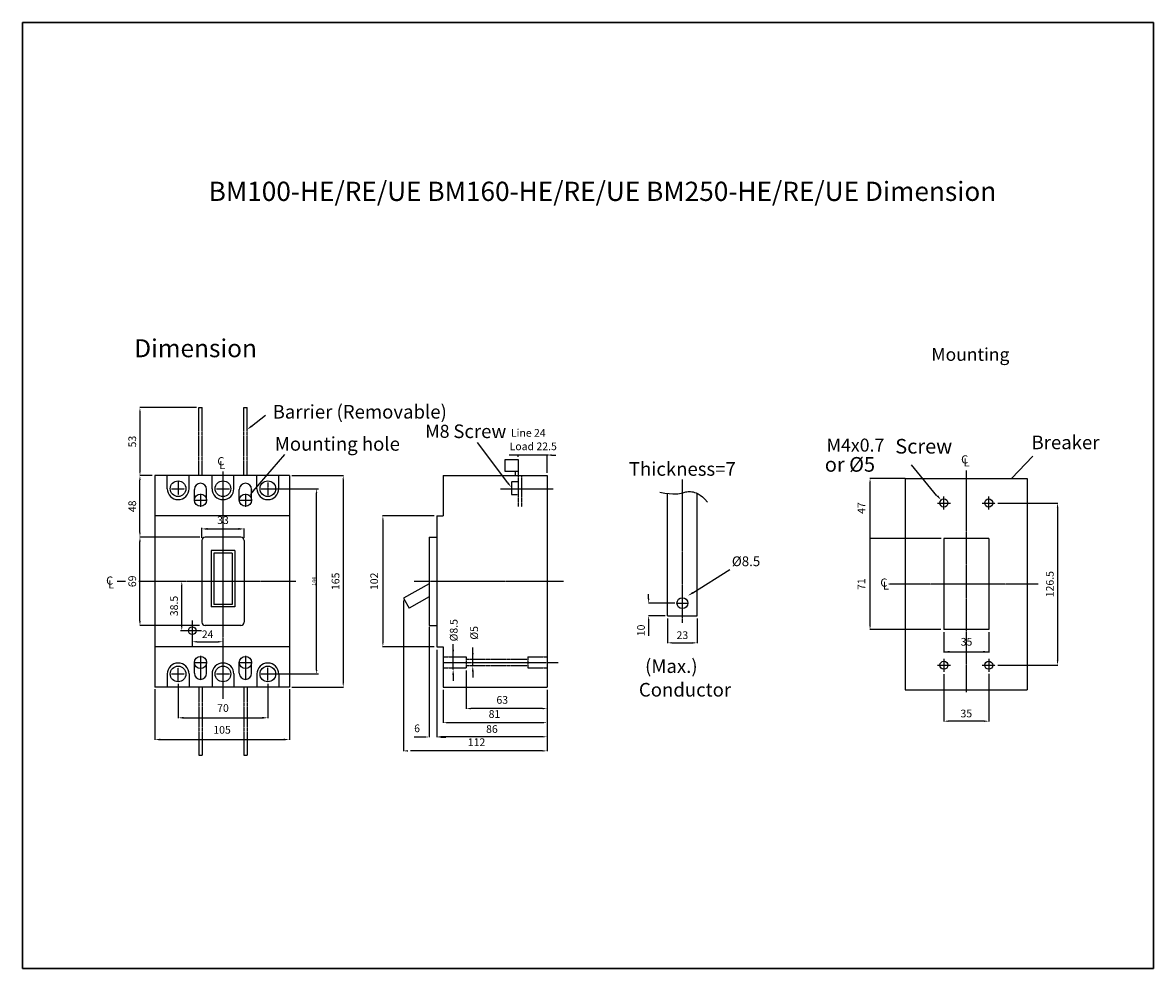
# Model space of a CAD drawing. Units: millimetres. Extents: x 374 to 4162, y 49 to 884.
# Drawn here: x 374 to 1256, y 77 to 815 of the extents above; entities that cross this region are included whole.
import ezdxf
from ezdxf.enums import TextEntityAlignment as Align

# ---------------------------------------------------------------- set-up
doc = ezdxf.new("R2010")
doc.units = ezdxf.units.MM
doc.linetypes.add('CENTER', pattern=[2, 1.25, -0.25, 0.25, -0.25])
doc.linetypes.add('HIDDEN', pattern=[0.375, 0.25, -0.125])
for name, color, linetype in [('1', 1, 'CENTER'), ('2', 2, 'Continuous'), ('3', 3, 'Continuous'), ('4', 4, 'Continuous'), ('6', 6, 'HIDDEN')]:
    doc.layers.add(name, color=color, linetype=linetype)
doc.styles.add('LMP', font='NSimSun.ttf')
doc.dimstyles.get("Standard").update_dxf_attribs({"dimtxt": 0.18, "dimasz": 0.18, "dimexe": 0.18, "dimexo": 0.0625, "dimgap": 0.09, "dimtad": 0, "dimtih": 1, "dimtoh": 1, "dimdec": 4, "dimzin": 0, "dimdsep": 46, "dimtxsty": 'Standard', "dimcen": 0.09, "dimadec": 0, "dimazin": 0, "dimtfac": 1, "dimtdec": 4, "dimtofl": 0, "dimtmove": 0, "dimatfit": 3, "dimfxl": 1, "dimtolj": 1, "dimtzin": 0, "dimarcsym": 0})

# ---------------------------------------------------------------- blocks, each defined once
blk = doc.blocks.new('*D43')
at = {"layer": '4', "color": 0, "lineweight": -2}
for p, q in [((566.21, 451.27), (605.05, 451.27)), ((603.55, 309.89), (603.55, 448.27)), ((566.21, 306.89), (605.05, 306.89))]:
    blk.add_line(p, q, dxfattribs=at)
at = {"layer": '4', "color": 0, "lineweight": 30}
for points in [[(603.05, 448.27), (604.05, 448.27), (603.55, 451.27)], [(603.05, 309.89), (604.05, 309.89), (603.55, 306.89)]]:
    blk.add_solid(points, dxfattribs=at)
at = {"layer": 'Defpoints', "color": 0, "lineweight": 30}
for p in [(565.46, 451.27), (603.55, 451.27), (565.46, 306.89)]:
    blk.add_point(p, dxfattribs=at)
at = {"layer": '4', "color": 0, "insert": (601.3, 379.08), "char_height": 3, "attachment_point": 5, "rotation": 90}
blk.add_mtext('\\A1;144', dxfattribs=at)

msp = doc.modelspace()

# ---------------------------------------------------------------- linework, layer by layer
at = {"color": 0}
for p, q in [((750.74556, 474.28374), (760.71918, 474.28374)), ((750.74556, 464.81027), (750.74556, 474.28374)), ((760.71918, 474.28374), (760.71918, 461.64089)), ((477.24001, 461.64089), (477.24001, 296.64089)), ((582.24001, 461.64089), (477.24001, 461.64089)), ((486.9565, 451.39089), (486.9565, 461.64089)), ((503.9565, 451.39089), (503.9565, 461.64089)), ((521.9565, 451.39089), (521.9565, 461.64089)), ((538.9565, 451.39089), (538.9565, 461.64089)), ((556.9565, 451.39089), (556.9565, 461.64089)), ((573.9565, 451.39089), (573.9565, 461.64089)), ((582.24001, 461.64089), (582.24001, 296.64089)), ((702.29556, 461.64089), (783.29559, 461.64089)), ((702.29556, 461.64089), (702.29556, 430.14089)), ((760.71918, 464.81027), (750.74556, 464.81027)), ((758.65338, 461.64089), (758.65338, 464.81027)), ((783.29559, 461.64089), (783.29559, 296.6409)), ((508.2065, 442.39089), (508.2065, 450.89089)), ((517.7065, 442.39089), (517.7065, 450.89089)), ((543.2065, 442.39089), (543.2065, 450.89089)), ((552.7065, 442.39089), (552.7065, 450.89089)), ((552.7065, 450.89089), (552.7065, 450.14445)), ((877.41403, 352.11673), (877.41403, 447.76866)), ((900.41403, 352.11673), (900.41403, 447.70506)), ((582.24001, 430.14089), (477.24001, 430.14089)), ((697.29557, 430.14089), (697.29557, 328.14089)), ((697.29557, 430.14089), (702.29556, 430.14089)), ((513.95712, 411.10243), (513.95712, 347.17935)), ((544.41866, 413.64089), (516.49559, 413.64089)), ((546.95712, 411.10243), (546.95712, 347.17935)), ((691.29558, 413.64089), (691.29558, 344.64089)), ((691.29558, 413.64089), (697.29557, 413.64089)), ((1092.97029, 412.45484), (1092.97029, 341.45483)), ((1127.97018, 412.45484), (1092.97029, 412.45484)), ((1127.97018, 412.45484), (1127.97018, 341.45483)), ((521.20712, 403.14089), (521.20712, 359.14089)), ((539.70712, 403.14089), (521.20712, 403.14089)), ((523.20712, 401.14089), (523.20712, 361.14089)), ((537.70712, 401.14089), (523.20712, 401.14089)), ((537.70712, 401.14089), (537.70712, 361.14089)), ((539.70712, 403.14089), (539.70712, 359.14089)), ((691.29558, 377.18879), (671.29555, 366.08823)), ((671.29555, 366.08823), (675.60716, 358.31994)), ((691.29558, 367.02744), (675.60716, 358.31994)), ((539.70712, 359.14089), (521.20712, 359.14089)), ((537.70712, 361.14089), (523.20712, 361.14089)), ((544.41866, 344.64089), (516.49559, 344.64089)), ((691.29558, 344.64089), (697.29557, 344.64089)), ((877.41403, 352.11673), (900.41403, 352.11673)), ((1127.97018, 341.45483), (1092.97029, 341.45483)), ((582.24001, 328.14089), (477.24001, 328.14089)), ((697.29557, 328.14089), (702.29556, 328.14089)), ((702.29556, 328.14089), (702.29556, 296.6409)), ((508.2065, 307.39089), (508.2065, 315.89089)), ((517.7065, 307.39089), (517.7065, 315.89089)), ((543.2065, 307.39089), (543.2065, 315.89089)), ((552.7065, 307.39089), (552.7065, 315.89089)), ((486.9565, 306.89089), (486.9565, 296.6409)), ((503.9565, 306.89089), (503.9565, 296.6409)), ((521.9565, 306.89089), (521.9565, 296.6409)), ((538.9565, 306.89089), (538.9565, 296.6409)), ((556.9565, 306.89089), (556.9565, 296.6409)), ((573.9565, 306.89089), (573.9565, 296.6409)), ((582.24001, 296.64089), (477.24001, 296.64089)), ((702.29556, 296.6409), (783.29559, 296.6409))]:
    msp.add_line(p, q, dxfattribs=at)
at = {"color": 6, "lineweight": 30}
msp.add_lwpolyline([(374.11855, 814.91616), (1256.43091, 814.91616), (1256.43091, 77.26026), (374.11855, 77.26026)], close=True, dxfattribs=at)
at = {"color": 0}
msp.add_lwpolyline([(871.23663, 448.70017), (875.27769, 448.03205), (878.61868, 447.62013), (881.34935, 447.42403), (883.55939, 447.40336), (885.33855, 447.51774), (886.77653, 447.72679), (887.96305, 447.99011), (888.98785, 448.26732), (889.92899, 448.52375), (890.81794, 448.74748), (891.67452, 448.93233), (892.51855, 449.0721), (893.36985, 449.16058), (894.24825, 449.19158), (895.17355, 449.15891), (896.16559, 449.05635), (897.24359, 448.86993), (898.42445, 448.55445), (899.72447, 448.05694), (901.15996, 447.32442), (902.74722, 446.3039), (904.50257, 444.9424), (906.4423, 443.18695), (908.58272, 440.98456)], dxfattribs=at)
for centre, radius in [((495.4565, 451.39089), 6.09967), ((530.4565, 451.39089), 6.09967), ((565.4565, 451.39089), 6.09967), ((512.9565, 442.39089), 4.75), ((547.9565, 442.39089), 4.75), ((1092.97029, 440.20484), 3.17308), ((1127.97018, 440.20484), 3.17308), ((888.91403, 362.11673), 4.25), ((506.4572, 340.64102), 2.99999), ((512.9565, 315.89089), 4.75), ((547.9565, 315.89089), 4.75), ((495.4565, 306.89089), 6.09967), ((530.4565, 306.89089), 6.09967), ((565.4565, 306.89089), 6.09967), ((1092.97029, 313.70484), 3.17308), ((1127.97018, 313.70484), 3.17308)]:
    msp.add_circle(centre, radius, dxfattribs=at)
for centre, radius, start, end in [((495.4565, 451.39089), 8.5, 180, 0), ((512.9565, 450.89089), 4.75, 0, 180), ((530.4565, 451.39089), 8.5, 180, 0), ((547.9565, 450.89089), 4.75, 0, 180), ((565.4565, 451.39089), 8.5, 180, 0), ((516.49559, 411.10243), 2.53846, 90, 180), ((544.41866, 411.10243), 2.53846, 0, 90), ((516.49559, 347.17935), 2.53846, 180, 270), ((544.41866, 347.17935), 2.53846, 270, 0), ((495.4565, 306.89089), 8.5, 0, 180), ((530.4565, 306.89089), 8.5, 0, 180), ((565.4565, 306.89089), 8.5, 0, 180), ((512.9565, 307.39089), 4.75, 180, 0), ((547.9565, 307.39089), 4.75, 180, 0)]:
    msp.add_arc(centre, radius, start, end, dxfattribs=at)
at = {"layer": '1', "color": 0}
for p, q in [((530.45712, 464.70094), (530.45712, 287.2896)), ((1110.47024, 465.63829), (1110.47024, 292.6435)), ((490.37958, 451.39089), (500.53342, 451.39089)), ((495.4565, 456.71805), (495.4565, 446.5642)), ((525.37958, 451.39089), (535.53342, 451.39089)), ((530.4565, 456.71805), (530.4565, 446.5642)), ((560.37958, 451.39089), (570.89326, 451.39089)), ((565.4565, 456.21758), (565.4565, 446.31397)), ((746.90164, 451.39089), (788.12115, 451.39089)), ((888.91403, 346.78901), (888.91403, 458.53639)), ((507.87958, 442.39089), (518.03342, 442.39089)), ((512.9565, 447.46781), (512.9565, 437.31397)), ((542.87958, 442.39089), (553.03342, 442.39089)), ((547.9565, 447.46781), (547.9565, 437.31397)), ((1092.97029, 435.12791), (1092.97029, 445.28176)), ((1127.97018, 435.12791), (1127.97018, 445.28176)), ((1087.89337, 440.20484), (1098.04722, 440.20484)), ((1122.89326, 440.20484), (1133.0471, 440.20484)), ((454.30938, 379.14089), (447.84089, 379.14089)), ((587.35893, 379.14089), (464.81466, 379.14089)), ((796.26886, 379.14089), (679.75637, 379.14089)), ((1166.40833, 376.95484), (1049.89614, 376.95484)), ((884.91403, 362.11673), (892.91403, 362.11673)), ((506.4572, 348.60338), (506.4572, 328.05601)), ((513.70997, 340.64102), (497.41281, 340.64102)), ((512.9565, 320.96781), (512.9565, 310.81397)), ((547.9565, 320.96781), (547.9565, 310.81397)), ((1092.97029, 318.78176), (1092.97029, 308.62791)), ((1127.97018, 318.78176), (1127.97018, 308.62791)), ((495.4565, 301.56374), (495.4565, 311.71758)), ((507.87958, 315.89089), (518.03342, 315.89089)), ((512.9565, 312.46781), (512.9565, 302.31397)), ((530.4565, 311.71758), (530.4565, 301.56373)), ((542.87958, 315.89089), (553.03342, 315.89089)), ((547.9565, 312.46781), (547.9565, 302.31397)), ((565.4565, 301.81397), (565.4565, 311.96782)), ((703.00656, 315.89089), (792.01754, 315.89089)), ((1087.89337, 313.70484), (1098.04722, 313.70484)), ((1122.89326, 313.70484), (1133.0471, 313.70484)), ((490.37958, 306.89089), (500.53342, 306.89089)), ((525.37958, 306.89089), (535.53342, 306.89089)), ((560.37958, 306.89089), (570.53342, 306.89089))]:
    msp.add_line(p, q, dxfattribs=at)
at = {"layer": '2', "color": 0}
for p, q in [((509.70583, 514.64092), (465.47109, 514.64092)), ((465.67109, 511.14093), (465.67109, 465.14088)), ((552.80695, 500.21005), (563.73464, 508.83865)), ((752.78242, 455.87522), (729.04898, 487.50751)), ((553.91749, 449.38824), (578.66302, 478.12272)), ((784.2191, 477.64229), (753.7192, 477.64229)), ((760.71918, 476.28373), (760.71918, 477.84229)), ((783.29559, 463.64088), (783.29559, 477.84229)), ((786.79557, 477.64229), (790.29556, 477.64229)), ((1145.78307, 459.45483), (1162.31666, 476.7193)), ((1087.58886, 445.84661), (1067.77657, 469.99704)), ((475.24002, 461.64089), (465.47109, 461.64089)), ((584.24, 461.64089), (624.47915, 461.64089)), ((1062.87408, 459.45483), (1035.16574, 459.45483)), ((465.67109, 417.14089), (465.67109, 458.14089)), ((624.27915, 458.1409), (624.27915, 300.14088)), ((1035.36574, 393.95483), (1035.36574, 455.95483)), ((1135.04709, 440.20484), (1181.84845, 440.20484)), ((1181.64845, 436.70485), (1181.64845, 317.20483)), ((695.29558, 430.14089), (655.03337, 430.14089)), ((655.23337, 426.6409), (655.23337, 331.64088)), ((513.95712, 413.01263), (513.95712, 420.80764)), ((516.45717, 420.01255), (544.45708, 420.01255)), ((546.95712, 413.16389), (546.95712, 420.44247)), ((512.43688, 413.64089), (465.47109, 413.64089)), ((465.67109, 348.14089), (465.67109, 410.14089)), ((1090.87803, 412.45484), (1035.16574, 412.45484)), ((1035.36574, 344.95483), (1035.36574, 408.95484)), ((897.09008, 370.27155), (926.01253, 388.37236)), ((498.29282, 344.14101), (498.29282, 375.64091)), ((671.29555, 364.08829), (671.29555, 246.69225)), ((882.91403, 362.11673), (862.39184, 362.11673)), ((862.59184, 365.61673), (862.59184, 369.11673)), ((512.15278, 344.64089), (465.47109, 344.64089)), ((875.41403, 352.11673), (862.39184, 352.11673)), ((862.59184, 348.61673), (862.59184, 345.11673)), ((862.59184, 345.11673), (862.59184, 336.74102)), ((877.41403, 350.11673), (877.41403, 330.95867)), ((900.41403, 350.11673), (900.41403, 330.95867)), ((691.29558, 343.6409), (691.29558, 257.51934)), ((1090.59141, 341.45483), (1035.16574, 341.45483)), ((1092.97029, 339.60672), (1092.97029, 323.56213)), ((1127.97018, 339.60672), (1127.97018, 323.56213)), ((509.95719, 332.01609), (526.95714, 332.01609)), ((695.29558, 328.14089), (655.03337, 328.14089)), ((710.06109, 310.49666), (710.06109, 330.16974)), ((725.36374, 313.03512), (725.36374, 327.63128)), ((880.91403, 331.15867), (896.91403, 331.15867)), ((697.29557, 325.74603), (697.29557, 257.69221)), ((697.29557, 325.74603), (697.29557, 257.51934)), ((1092.97029, 324.16519), (1127.97018, 324.16519)), ((720.29559, 309.64091), (720.29559, 279.69214)), ((1135.04709, 313.70484), (1181.84845, 313.70484)), ((710.06109, 306.05435), (710.06109, 301.61204)), ((725.36374, 308.59281), (725.36374, 304.15051)), ((1092.97029, 306.62835), (1092.97029, 269.84482)), ((1127.97018, 306.87813), (1127.97018, 269.84482)), ((477.24001, 294.99084), (477.24001, 255.46642)), ((495.4565, 299.27551), (495.4565, 272.44628)), ((565.4565, 299.27551), (565.4565, 272.44628)), ((582.24, 294.99084), (582.24, 255.46642)), ((584.24, 296.64089), (624.47915, 296.64089)), ((702.29556, 294.6409), (702.29556, 268.69218)), ((783.29559, 294.6409), (783.29559, 268.69218)), ((783.29559, 294.6409), (783.29559, 257.69221)), ((783.29559, 294.6409), (783.29559, 246.69225)), ((783.29559, 294.6409), (783.29559, 279.69214)), ((779.7956, 279.89214), (723.79557, 279.89214)), ((499.89881, 272.70012), (561.01419, 272.70012)), ((779.7956, 268.89218), (705.79554, 268.89218)), ((1124.47019, 270.04482), (1096.47028, 270.04482)), ((684.29561, 257.71934), (679.63419, 257.71934)), ((687.79559, 257.71934), (684.29561, 257.71934)), ((779.7956, 257.89221), (700.79556, 257.89221)), ((700.79556, 257.71934), (704.29555, 257.71934)), ((481.68232, 255.72026), (577.7977, 255.72026)), ((779.7956, 246.89225), (676.79564, 246.89225))]:
    msp.add_line(p, q, dxfattribs=at)
for points in [[(465.08776, 511.14093), (466.25442, 511.14093), (465.67109, 514.64092)], [(553.26577, 499.62897), (552.34813, 500.79113), (549.32049, 497.45711)], [(757.21919, 478.22562), (757.21919, 477.05896), (760.71918, 477.64229)], [(786.79557, 478.22562), (786.79557, 477.05896), (783.29559, 477.64229)], [(465.08775, 458.14089), (466.25442, 458.14089), (465.67109, 461.64089)], [(465.08776, 465.14088), (466.25442, 465.14088), (465.67109, 461.64089)], [(623.69582, 458.1409), (624.86248, 458.1409), (624.27915, 461.64089)], [(1034.78241, 455.95483), (1035.94908, 455.95483), (1035.36574, 459.45483)], [(753.39009, 456.29732), (752.20564, 455.40864), (755.46391, 452.29963)], [(554.47851, 448.9051), (553.35647, 449.87138), (551.01865, 446.02211)], [(1088.40861, 446.33909), (1087.30293, 445.35413), (1090.81067, 442.52958)], [(1181.06512, 436.70485), (1182.23178, 436.70485), (1181.64845, 440.20484)], [(654.65004, 426.6409), (655.8167, 426.6409), (655.23337, 430.14089)], [(465.08775, 417.14089), (466.25442, 417.14089), (465.67109, 413.64089)], [(518.39943, 420.75293), (518.39943, 419.27216), (513.95712, 420.01255)], [(542.51482, 420.75293), (542.51482, 419.27216), (546.95712, 420.01255)], [(1034.78241, 415.95484), (1035.94908, 415.95484), (1035.36574, 412.45484)], [(465.08775, 410.14089), (466.25442, 410.14089), (465.67109, 413.64089)], [(1034.78241, 408.95484), (1035.94908, 408.95484), (1035.36574, 412.45484)], [(497.70949, 375.64091), (498.87615, 375.64091), (498.29282, 379.14089)], [(897.48286, 369.64394), (896.6973, 370.89916), (893.32443, 367.91486)], [(862.00851, 365.61673), (863.17517, 365.61673), (862.59184, 362.11673)], [(465.08775, 348.14089), (466.25442, 348.14089), (465.67109, 344.64089)], [(497.70949, 344.14101), (498.87615, 344.14101), (498.29282, 340.64102)], [(862.00851, 348.61673), (863.17517, 348.61673), (862.59184, 352.11673)], [(1034.78241, 344.95483), (1035.94908, 344.95483), (1035.36574, 341.45483)], [(509.95719, 332.59942), (509.95719, 331.43276), (506.4572, 332.01609)], [(526.95714, 332.59942), (526.95714, 331.43276), (530.45712, 332.01609)], [(654.65004, 331.64088), (655.8167, 331.64088), (655.23337, 328.14089)], [(880.91403, 331.742), (880.91403, 330.57534), (877.41403, 331.15867)], [(896.91403, 331.742), (896.91403, 330.57534), (900.41403, 331.15867)], [(709.32071, 325.72743), (710.80148, 325.72743), (710.06109, 321.28512)], [(724.62335, 323.18897), (726.10412, 323.18897), (725.36374, 318.74666)], [(1097.4126, 324.90558), (1097.4126, 323.42481), (1092.97029, 324.16519)], [(1123.52787, 324.90558), (1123.52787, 323.42481), (1127.97018, 324.16519)], [(709.32071, 306.05435), (710.80148, 306.05435), (710.06109, 310.49666)], [(724.62335, 308.59281), (726.10412, 308.59281), (725.36374, 313.03512)], [(1181.06512, 317.20483), (1182.23178, 317.20483), (1181.64845, 313.70484)], [(623.69582, 300.14088), (624.86248, 300.14088), (624.27915, 296.64089)], [(723.79557, 280.47547), (723.79557, 279.30881), (720.29559, 279.89214)], [(779.7956, 280.47547), (779.7956, 279.30881), (783.29559, 279.89214)], [(499.89881, 273.44051), (499.89881, 271.95974), (495.4565, 272.70012)], [(561.01419, 273.44051), (561.01419, 271.95974), (565.4565, 272.70012)], [(705.79554, 269.47551), (705.79554, 268.30885), (702.29556, 268.89218)], [(779.7956, 269.47551), (779.7956, 268.30885), (783.29559, 268.89218)], [(1096.47028, 270.62815), (1096.47028, 269.46149), (1092.97029, 270.04482)], [(1124.47019, 270.62815), (1124.47019, 269.46149), (1127.97018, 270.04482)], [(481.68232, 256.46065), (481.68232, 254.97988), (477.24001, 255.72026)], [(577.7977, 256.46065), (577.7977, 254.97988), (582.24, 255.72026)], [(687.79559, 258.30267), (687.79559, 257.13601), (691.29558, 257.71934)], [(700.79556, 258.47555), (700.79556, 257.30888), (697.29557, 257.89221)], [(700.79556, 258.30267), (700.79556, 257.13601), (697.29557, 257.71934)], [(779.7956, 258.47555), (779.7956, 257.30888), (783.29559, 257.89221)], [(674.79554, 247.47558), (674.79554, 246.30892), (671.29555, 246.89225)], [(779.7956, 247.47558), (779.7956, 246.30892), (783.29559, 246.89225)]]:
    msp.add_solid(points, dxfattribs=at)
at = {"layer": '3', "color": 0}
for p, q in [((1062.87408, 459.45483), (1062.87408, 294.45484)), ((1062.87408, 459.45483), (1158.06639, 459.45483)), ((1158.06639, 459.45483), (1158.06639, 294.45484)), ((1062.87408, 294.45484), (1158.06639, 294.45484))]:
    msp.add_line(p, q, dxfattribs=at)
at = {"layer": '6', "color": 0}
for p, q in [((511.70583, 461.64089), (511.70583, 514.64092)), ((511.70583, 514.64092), (514.2065, 514.64092)), ((514.2065, 461.64089), (514.2065, 514.64092)), ((546.7065, 461.64089), (546.7065, 514.64092)), ((546.7065, 514.64092), (549.2065, 514.64092)), ((549.2065, 461.64089), (549.2065, 514.64092)), ((760.79559, 461.64089), (760.79559, 437.46319)), ((763.25764, 461.64089), (763.25764, 437.21295)), ((755.64225, 456.97166), (755.64225, 446.81781)), ((755.71866, 456.97166), (760.79559, 456.97166)), ((755.64225, 446.81781), (760.71918, 446.81781)), ((702.29556, 320.14088), (720.29559, 320.14088)), ((720.29559, 320.14088), (720.29559, 311.6409)), ((720.81073, 318.39089), (768.43022, 318.39089)), ((768.43022, 320.14088), (783.29559, 320.14088)), ((768.43022, 320.14088), (768.43022, 311.64091)), ((702.29556, 311.6409), (720.29559, 311.6409)), ((720.81073, 313.3909), (768.43022, 313.3909)), ((768.43022, 311.64091), (783.29559, 311.64091)), ((511.70583, 296.64089), (511.70583, 243.64087)), ((514.2065, 296.64089), (514.2065, 243.64087)), ((546.7065, 296.64089), (546.7065, 243.64087)), ((549.2065, 296.64089), (549.2065, 243.64087)), ((511.70583, 243.64087), (514.2065, 243.64087)), ((546.7065, 243.64087), (549.2065, 243.64087))]:
    msp.add_line(p, q, dxfattribs=at)

# ---------------------------------------------------------------- texts
at = {"color": 1, "lineweight": 30, "insert": (519.2897, 690.83854), "char_height": 15, "width": 638.7142857, "attachment_point": 1}
msp.add_mtext('\\pt285;{\\fArial|b0|i0|c0|p34;BM100-HE/RE/UE BM160-HE/RE/UE BM250-HE/RE/UE Dimension\\fSimSun|b0|i0|c134|p54; }', dxfattribs=at)
at = {"layer": '2', "color": 0, "style": 'LMP'}
for s, height, p in [('Dimension', 14, (461.21714, 553.93491)), ('Mounting', 10, (1083.2153, 551.13164)), ('Barrier (Removable)', 10.6298072, (569.20794, 506.06753)), ('Screw', 10.629807, (710.20986, 490.86183)), ('Mounting hole', 10.6298072, (570.85461, 481.02572)), ('Screw ', 11.423077, (1055.03491, 478.78393)), ('Breaker', 10.629807, (1161.35234, 482.18606)), ('or %%C5 ', 11.42308, (1000.06022, 464.65031)), ('Thickness=7 ', 10.6298072, (847.15922, 461.47747)), ('(Max.) ', 10.629807, (859.80726, 307.69365)), ('Conductor', 10.629807, (854.99016, 289.27876))]:
    msp.add_text(s, height=height, dxfattribs=at).set_placement(p)
at = {"layer": '2', "color": 0}
for s, height, p in [('M8', 10.153846, (688.28573, 491.07418)), ('M4x0.7', 10.153849, (1001.44475, 480.30512)), ('C', 6.34615, (1106.4102, 471.06497)), ('C', 6.34615, (526.04435, 469.64931)), ('L', 6.34615, (527.55507, 466.71499)), ('L', 6.34615, (1108.31674, 468.72914)), ('C', 6.34615, (439.29189, 376.56611)), ('L', 6.34615, (440.80262, 373.63179)), ('C', 6.34615, (1043.37106, 374.989)), ('L', 6.34615, (1045.43763, 372.65317))]:
    msp.add_text(s, height=height, dxfattribs=at).set_placement(p)
at = {"layer": '2', "color": 0, "style": 'LMP'}
for s, p in [('Line 24', (768.6661, 494.14386)), ('Load 22.5', (772.52707, 483.64227))]:
    msp.add_text(s, height=5.99998, dxfattribs=at).set_placement(p, align=Align.MIDDLE)
at = {"layer": '2', "color": 0}
for s, height, p in [('53', 5.99998, (459.67111, 488.1408)), ('48', 6, (459.67109, 437.64089)), ('69', 6, (459.67109, 379.14089)), ('165', 5.99998, (618.27917, 379.14089)), ('126.5', 5.99998, (1175.64847, 376.95484)), ('38.5', 5.99998, (492.29284, 359.89096)), ('10', 6, (856.59184, 340.88387))]:
    msp.add_text(s, height=height, rotation=90, dxfattribs=at).set_placement(p, align=Align.MIDDLE_CENTER)
for s, height, p in [('47', 6, (1029.36574, 436.25117)), ('102', 5.99998, (649.23339, 379.14089)), ('71', 6, (1029.36574, 376.95483))]:
    msp.add_text(s, height=height, rotation=90, dxfattribs=at).set_placement(p, align=Align.MIDDLE)
for s, height, p in [('33', 6, (530.4565, 426.09106)), ('35', 6, (1110.63209, 331.20249)), ('63', 5.99998, (748.38312, 285.89212)), ('81', 5.99998, (742.29572, 274.89216)), ('6', 5.99998, (681.9199, 263.71932)), ('112', 5.99998, (728.29577, 252.89223))]:
    msp.add_text(s, height=height, dxfattribs=at).set_placement(p, align=Align.MIDDLE)
for s, height, p in [('24', 5.99998, (518.45716, 337.83469)), ('23', 6, (888.91403, 337.15867)), ('70', 6, (530.4565, 280.31551)), ('35', 5.99998, (1110.47024, 276.0448)), ('105', 6, (529.74001, 263.33565)), ('86', 5.99998, (740.29573, 263.89219))]:
    msp.add_text(s, height=height, dxfattribs=at).set_placement(p, align=Align.MIDDLE_CENTER)
at = {"layer": '2', "color": 0, "insert": (927.53577, 398.58811), "char_height": 7.6153846, "width": 757.1463827, "attachment_point": 1}
msp.add_mtext('{\\fArial|b0|i0|c0|p32;%%c8.5}', dxfattribs=at)
at = {"layer": '2', "color": 0, "char_height": 6, "width": 757.1463827, "attachment_point": 1, "rotation": 90}
for s, insert in [('{\\fArial|b0|i0|c0|p32;%%c8}.5', (707.49964, 332.27975)), ('{\\fArial|b0|i0|c0|p32;%%c5}', (723.45641, 333.66249))]:
    msp.add_mtext(s, dxfattribs=dict(at, insert=insert))

# ---------------------------------------------------------------- dimensions: what is measured, and where the dimension line sits
at = {"layer": '4', "color": 0}
dim = msp.add_linear_dim(base=(603.5453, 451.26578), p1=(565.4565, 306.89089), p2=(565.4565, 451.26578), angle=90, text='144', dimstyle='Standard', override={"dimscale": 1.2, "dimtxt": 2.5, "dimasz": 2.5, "dimexe": 1.25, "dimexo": 0.625, "dimgap": 0.625, "dimtad": 1, "dimtih": 0, "dimtoh": 0, "dimzin": 8, "dimcen": 2.5, "dimtofl": 1}, dxfattribs=at)
dim.commit()
dim.dimension.update_dxf_attribs({"geometry": '*D43', "text_midpoint": (601.2953, 379.07834)})

doc.saveas('drawing.dxf')
